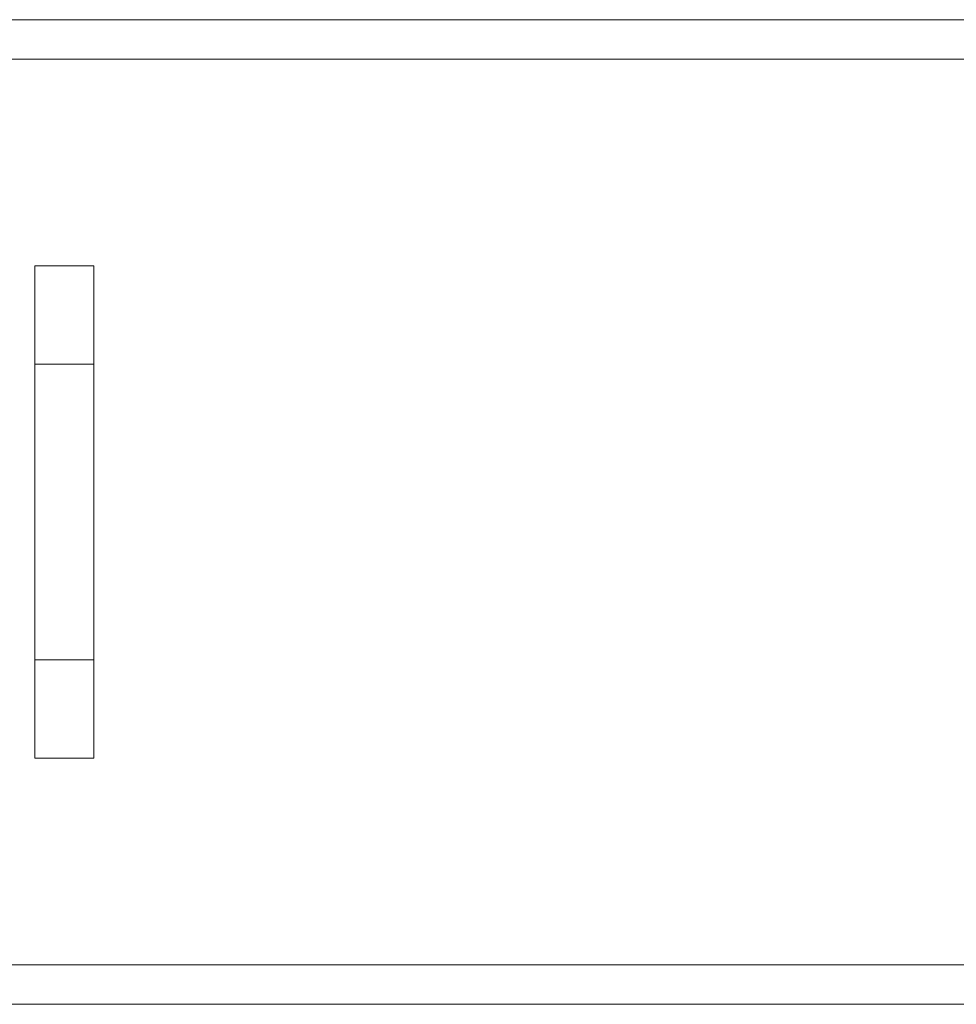
# Model space of a CAD drawing. Units: millimetres. Extents: x -266 to 3517, y -3289 to 4211.
# Drawn here: x 1342 to 1437, y 411 to 511 of the extents above; entities that cross this region are included whole.
import ezdxf

# ---------------------------------------------------------------- set-up
doc = ezdxf.new("R2010")
doc.units = ezdxf.units.MM
doc.header["$MEASUREMENT"] = 0
doc.layers.get('0').update_dxf_attribs({"linetype": 'CONTINUOUS'})

# ---------------------------------------------------------------- blocks, each defined once
blk = doc.blocks.new('A$C36AF4AB8')
at = {"color": 0, "linetype": 'Continuous', "lineweight": 0}
for p, q in [((-71.61, 1587), (-2421.07, 1587)), ((-2425.15, 1583), (-67.53, 1583)), ((-1522.2, 1562), (-1528.2, 1562)), ((-1522.2, 1562), (-1528.2, 1562)), ((-1528.2, 1512), (-1528.2, 1562)), ((-1522.2, 1512), (-1522.2, 1562)), ((-1522.2, 1552), (-1528.2, 1552)), ((-1522.2, 1522), (-1528.2, 1522)), ((-1522.2, 1512), (-1528.2, 1512)), ((-1522.2, 1512), (-1528.2, 1512)), ((-67.53, 1491), (-2425.15, 1491)), ((-71.61, 1487), (-2421.07, 1487))]:
    blk.add_line(p, q, dxfattribs=at)

msp = doc.modelspace()

# ---------------------------------------------------------------- block references
msp.add_blockref('A$C36AF4AB8', (2871.7, -1075.94))

doc.saveas('drawing.dxf')
